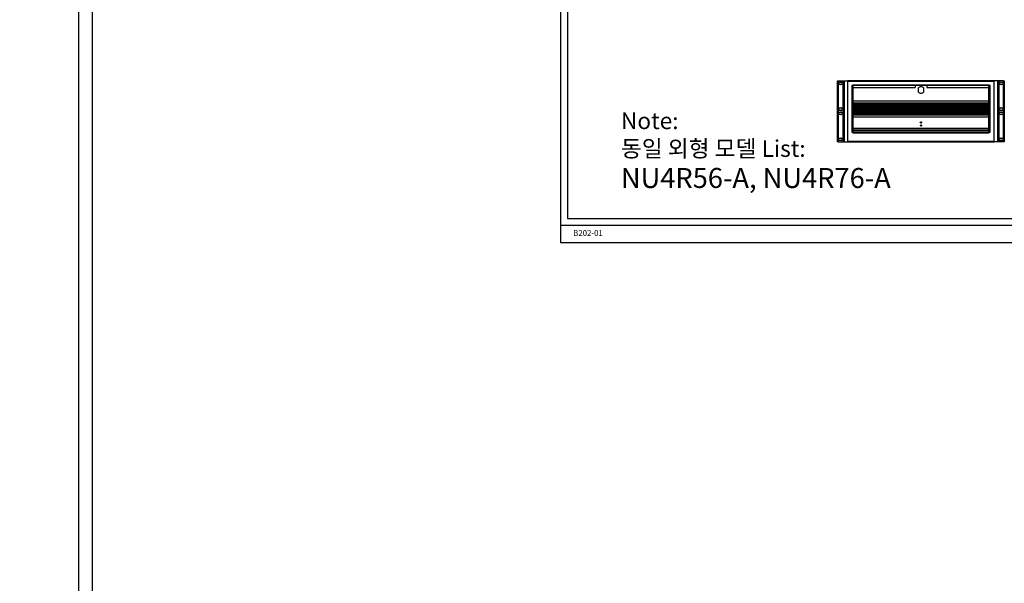
# Model space of a CAD drawing. Units: millimetres. Extents: x 877 to 10856, y -2476 to 11806.
# Drawn here: x 3170 to 3456, y -1831 to -1667 of the extents above; entities that cross this region are included whole.
import ezdxf

# ---------------------------------------------------------------- set-up
doc = ezdxf.new("R2010")
doc.units = ezdxf.units.MM
doc.layers.add('FORM', color=7, linetype='Continuous')
doc.styles.get("Standard").update_dxf_attribs({"font": 'arial.ttf'})

msp = doc.modelspace()

# ---------------------------------------------------------------- linework, layer by layer
at = {"color": 7, "linetype": 'Continuous', "lineweight": 25}
for p, q in [((3407.63, -1702.84), (3407.63, -1685.08)), ((3407.63, -1685.08), (3407.83, -1685.08)), ((3407.83, -1685.08), (3407.83, -1702.84)), ((3407.83, -1685.08), (3409.13, -1685.08)), ((3408.33, -1685.44), (3408.63, -1685.44)), ((3408.63, -1686.14), (3408.33, -1686.14)), ((3409.13, -1685.08), (3409.13, -1702.84)), ((3409.13, -1685.08), (3409.5, -1685.08)), ((3409.5, -1685.08), (3409.5, -1702.84)), ((3409.5, -1685.08), (3410.53, -1685.08)), ((3410.53, -1685.08), (3410.53, -1702.84)), ((3453.2, -1685.08), (3410.53, -1685.08)), ((3412.02, -1686.46), (3411.77, -1686.46)), ((3411.77, -1686.46), (3411.77, -1686.52)), ((3411.77, -1686.52), (3411.83, -1686.52)), ((3411.83, -1699.99), (3411.83, -1686.52)), ((3411.83, -1686.52), (3412.02, -1686.52)), ((3411.89, -1686.52), (3411.89, -1686.46)), ((3451.71, -1686.32), (3412.02, -1686.32)), ((3412.02, -1686.32), (3412.02, -1686.46)), ((3412.02, -1699.99), (3412.02, -1686.52)), ((3430.17, -1686.38), (3412.07, -1686.38)), ((3412.07, -1686.38), (3412.07, -1687.03)), ((3412.07, -1687.03), (3430.17, -1687.03)), ((3412.07, -1687.03), (3412.07, -1690.98)), ((3422.58, -1686.34), (3422.58, -1686.32)), ((3422.58, -1686.34), (3426.18, -1686.34)), ((3422.58, -1686.34), (3422.58, -1686.38)), ((3426.18, -1686.32), (3426.18, -1686.34)), ((3426.18, -1686.38), (3426.18, -1686.34)), ((3430.17, -1686.38), (3430.17, -1687.03)), ((3433.57, -1686.38), (3430.17, -1686.38)), ((3431.07, -1687.26), (3431.07, -1688.28)), ((3432.67, -1688.28), (3432.67, -1687.26)), ((3433.57, -1686.38), (3433.57, -1687.03)), ((3451.67, -1686.38), (3433.57, -1686.38)), ((3433.57, -1687.03), (3451.67, -1687.03)), ((3437.49, -1686.34), (3437.49, -1686.32)), ((3437.49, -1686.34), (3437.49, -1686.38)), ((3437.49, -1686.34), (3441.09, -1686.34)), ((3441.09, -1686.32), (3441.09, -1686.34)), ((3441.09, -1686.38), (3441.09, -1686.34)), ((3451.67, -1687.03), (3451.67, -1686.38)), ((3451.67, -1690.98), (3451.67, -1687.03)), ((3451.71, -1686.46), (3451.71, -1686.32)), ((3451.97, -1686.46), (3451.71, -1686.46)), ((3451.71, -1686.52), (3451.71, -1699.99)), ((3451.71, -1686.52), (3451.91, -1686.52)), ((3451.85, -1686.46), (3451.85, -1686.52)), ((3451.91, -1686.52), (3451.91, -1699.99)), ((3451.91, -1686.52), (3451.97, -1686.52)), ((3451.97, -1686.52), (3451.97, -1686.46)), ((3453.2, -1702.84), (3453.2, -1685.08)), ((3454.24, -1685.08), (3453.2, -1685.08)), ((3454.24, -1702.84), (3454.24, -1685.08)), ((3454.61, -1685.08), (3454.24, -1685.08)), ((3454.61, -1702.84), (3454.61, -1685.08)), ((3455.9, -1685.08), (3454.61, -1685.08)), ((3455.11, -1685.44), (3455.41, -1685.44)), ((3455.41, -1686.14), (3455.11, -1686.14)), ((3455.9, -1702.84), (3455.9, -1685.08)), ((3455.9, -1685.08), (3456.1, -1685.08)), ((3456.1, -1685.08), (3456.1, -1702.84)), ((3408.33, -1692.99), (3408.63, -1692.99)), ((3451.67, -1690.98), (3412.07, -1690.98)), ((3412.07, -1690.98), (3412.07, -1691.59)), ((3451.67, -1691.59), (3412.07, -1691.59)), ((3412.07, -1691.59), (3412.07, -1691.84)), ((3412.07, -1691.84), (3451.67, -1691.84)), ((3412.07, -1691.84), (3412.07, -1692.04)), ((3451.67, -1692.04), (3412.07, -1692.04)), ((3412.07, -1692.04), (3412.07, -1692.29)), ((3412.07, -1692.29), (3412.07, -1692.49)), ((3412.07, -1692.29), (3451.67, -1692.29)), ((3451.67, -1692.49), (3412.07, -1692.49)), ((3412.07, -1692.49), (3412.07, -1692.74)), ((3412.07, -1692.74), (3412.07, -1692.94)), ((3412.07, -1692.74), (3451.67, -1692.74)), ((3451.67, -1692.94), (3412.07, -1692.94)), ((3412.07, -1692.94), (3412.07, -1693.19)), ((3451.67, -1691.59), (3451.67, -1690.98)), ((3451.67, -1691.84), (3451.67, -1691.59)), ((3451.67, -1692.04), (3451.67, -1691.84)), ((3451.67, -1692.29), (3451.67, -1692.04)), ((3451.67, -1692.49), (3451.67, -1692.29)), ((3451.67, -1692.74), (3451.67, -1692.49)), ((3451.67, -1692.94), (3451.67, -1692.74)), ((3451.67, -1693.19), (3451.67, -1692.94)), ((3455.11, -1692.99), (3455.41, -1692.99)), ((3408.63, -1693.69), (3408.33, -1693.69)), ((3408.33, -1694.24), (3408.63, -1694.24)), ((3408.63, -1694.94), (3408.33, -1694.94)), ((3412.07, -1693.19), (3451.67, -1693.19)), ((3412.07, -1693.19), (3412.07, -1693.39)), ((3451.67, -1693.39), (3412.07, -1693.39)), ((3412.07, -1693.39), (3412.07, -1693.63)), ((3412.07, -1693.63), (3451.67, -1693.63)), ((3412.07, -1693.63), (3412.07, -1693.84)), ((3451.67, -1693.84), (3412.07, -1693.84)), ((3412.07, -1693.84), (3412.07, -1694.08)), ((3412.07, -1694.08), (3451.67, -1694.08)), ((3412.07, -1694.08), (3412.07, -1694.29)), ((3451.67, -1694.29), (3412.07, -1694.29)), ((3412.07, -1694.29), (3412.07, -1694.53)), ((3412.07, -1694.53), (3412.07, -1694.74)), ((3412.07, -1694.53), (3451.67, -1694.53)), ((3451.67, -1694.74), (3412.07, -1694.74)), ((3412.07, -1694.74), (3412.07, -1694.98)), ((3412.07, -1694.98), (3451.67, -1694.98)), ((3412.07, -1694.98), (3412.07, -1695.59)), ((3412.07, -1695.59), (3451.67, -1695.59)), ((3412.07, -1695.59), (3412.07, -1699.01)), ((3451.67, -1693.39), (3451.67, -1693.19)), ((3451.67, -1693.63), (3451.67, -1693.39)), ((3451.67, -1693.84), (3451.67, -1693.63)), ((3451.67, -1694.08), (3451.67, -1693.84)), ((3451.67, -1694.29), (3451.67, -1694.08)), ((3451.67, -1694.53), (3451.67, -1694.29)), ((3451.67, -1694.74), (3451.67, -1694.53)), ((3451.67, -1694.98), (3451.67, -1694.74)), ((3451.67, -1695.59), (3451.67, -1694.98)), ((3451.67, -1699.01), (3451.67, -1695.59)), ((3455.41, -1693.69), (3455.11, -1693.69)), ((3455.11, -1694.24), (3455.41, -1694.24)), ((3455.41, -1694.94), (3455.11, -1694.94)), ((3411.83, -1699.99), (3411.77, -1699.99)), ((3411.77, -1699.99), (3411.77, -1700.05)), ((3411.77, -1700.05), (3412.02, -1700.05)), ((3412.02, -1699.99), (3411.83, -1699.99)), ((3411.89, -1700.05), (3411.89, -1699.99)), ((3412.02, -1700.05), (3412.02, -1700.19)), ((3412.02, -1700.19), (3451.71, -1700.19)), ((3451.67, -1699.01), (3412.07, -1699.01)), ((3412.07, -1699.01), (3412.07, -1699.36)), ((3412.07, -1699.36), (3451.67, -1699.36)), ((3412.07, -1699.66), (3412.07, -1699.36)), ((3412.07, -1699.66), (3412.07, -1700)), ((3451.67, -1699.66), (3412.07, -1699.66)), ((3412.07, -1700), (3451.67, -1700)), ((3412.07, -1700), (3412.07, -1700.09)), ((3412.07, -1700.09), (3451.67, -1700.09)), ((3451.67, -1699.36), (3451.67, -1699.01)), ((3451.67, -1699.36), (3451.67, -1699.66)), ((3451.67, -1700), (3451.67, -1699.66)), ((3451.67, -1700.09), (3451.67, -1700)), ((3451.91, -1699.99), (3451.71, -1699.99)), ((3451.71, -1700.19), (3451.71, -1700.05)), ((3451.71, -1700.05), (3451.97, -1700.05)), ((3451.85, -1699.99), (3451.85, -1700.05)), ((3451.97, -1699.99), (3451.91, -1699.99)), ((3451.97, -1700.05), (3451.97, -1699.99)), ((3407.83, -1702.84), (3407.63, -1702.84)), ((3407.83, -1702.84), (3409.13, -1702.84)), ((3408.33, -1701.79), (3408.63, -1701.79)), ((3408.63, -1702.49), (3408.33, -1702.49)), ((3409.13, -1702.84), (3409.5, -1702.84)), ((3409.5, -1702.84), (3410.53, -1702.84)), ((3410.53, -1702.84), (3453.2, -1702.84)), ((3454.24, -1702.84), (3453.2, -1702.84)), ((3454.61, -1702.84), (3454.24, -1702.84)), ((3455.9, -1702.84), (3454.61, -1702.84)), ((3455.11, -1701.79), (3455.41, -1701.79)), ((3455.41, -1702.49), (3455.11, -1702.49)), ((3456.1, -1702.84), (3455.9, -1702.84))]:
    msp.add_line(p, q, dxfattribs=at)
at = {"color": 8, "linetype": 'Continuous', "lineweight": 25}
for p, q in [((3453.2, -1685.27), (3410.53, -1685.27)), ((3411.96, -1686.52), (3411.96, -1686.46)), ((3412.02, -1686.34), (3422.58, -1686.34)), ((3426.18, -1686.34), (3437.49, -1686.34)), ((3441.09, -1686.34), (3451.71, -1686.34)), ((3451.78, -1686.46), (3451.78, -1686.52)), ((3411.96, -1700.05), (3411.96, -1699.99)), ((3451.71, -1700.12), (3412.02, -1700.12)), ((3451.78, -1699.99), (3451.78, -1700.05)), ((3410.53, -1702.65), (3453.2, -1702.65))]:
    msp.add_line(p, q, dxfattribs=at)
at = {"color": 7, "linetype": 'Continuous', "lineweight": 25}
for centre in [(3431.87, -1697.19), (3431.87, -1698.09)]:
    msp.add_circle(centre, 0.198, dxfattribs=at)
for centre, radius, start, end in [((3408.33, -1685.79), 0.35, 90, 270), ((3408.63, -1685.79), 0.35, 270, 90), ((3431.87, -1687.77), 0.947, 32.69, 147.31), ((3455.11, -1685.79), 0.35, 90, 270), ((3455.41, -1685.79), 0.35, 270, 90), ((3431.87, -1687.77), 0.947, 212.69, 327.31), ((3408.33, -1693.34), 0.35, 90, 270), ((3408.63, -1693.34), 0.35, 270, 90), ((3412.49, -1692.16), 0.123, 90, 270), ((3412.49, -1692.61), 0.123, 90, 270), ((3412.49, -1693.06), 0.122, 90, 270), ((3418.26, -1692.16), 0.123, 270, 90), ((3418.26, -1692.61), 0.123, 270, 90), ((3418.26, -1693.06), 0.123, 270, 90), ((3419.09, -1692.16), 0.123, 90, 270), ((3419.09, -1692.61), 0.123, 90, 270), ((3419.09, -1693.06), 0.122, 90, 270), ((3424.85, -1692.16), 0.123, 270, 90), ((3424.85, -1692.61), 0.123, 270, 90), ((3424.85, -1693.06), 0.123, 270, 90), ((3425.68, -1692.16), 0.123, 90, 270), ((3425.68, -1692.61), 0.123, 90, 270), ((3425.68, -1693.06), 0.122, 90, 270), ((3431.45, -1692.16), 0.123, 270, 90), ((3431.45, -1692.61), 0.123, 270, 90), ((3431.45, -1693.06), 0.123, 270, 90), ((3432.29, -1692.16), 0.123, 90, 270), ((3432.29, -1692.61), 0.123, 90, 270), ((3432.29, -1693.06), 0.123, 90, 270), ((3438.05, -1692.16), 0.123, 270, 90), ((3438.05, -1692.61), 0.123, 270, 90), ((3438.05, -1693.06), 0.122, 270, 90), ((3438.89, -1692.16), 0.123, 90, 270), ((3438.89, -1692.61), 0.123, 90, 270), ((3438.89, -1693.06), 0.123, 90, 270), ((3444.65, -1692.16), 0.123, 270, 90), ((3444.65, -1692.61), 0.123, 270, 90), ((3444.65, -1693.06), 0.122, 270, 90), ((3445.48, -1692.16), 0.123, 90, 270), ((3445.48, -1692.61), 0.123, 90, 270), ((3445.48, -1693.06), 0.123, 90, 270), ((3451.24, -1692.16), 0.123, 270, 90), ((3451.24, -1692.61), 0.123, 270, 90), ((3451.24, -1693.06), 0.122, 270, 90), ((3455.11, -1693.34), 0.35, 90, 270), ((3455.41, -1693.34), 0.35, 270, 90), ((3408.33, -1694.59), 0.35, 90, 270), ((3408.63, -1694.59), 0.35, 270, 90), ((3412.49, -1693.51), 0.123, 90, 270), ((3412.49, -1693.96), 0.123, 90, 270), ((3412.49, -1694.41), 0.122, 90, 270), ((3418.26, -1693.51), 0.123, 270, 90), ((3418.26, -1693.96), 0.123, 270, 90), ((3418.26, -1694.41), 0.122, 270, 90), ((3419.09, -1693.51), 0.123, 90, 270), ((3419.09, -1693.96), 0.123, 90, 270), ((3419.09, -1694.41), 0.122, 90, 270), ((3424.85, -1693.51), 0.123, 270, 90), ((3424.85, -1693.96), 0.123, 270, 90), ((3424.85, -1694.41), 0.122, 270, 90), ((3425.68, -1693.51), 0.123, 90, 270), ((3425.68, -1693.96), 0.123, 90, 270), ((3425.68, -1694.41), 0.122, 90, 270), ((3431.45, -1693.51), 0.123, 270, 90), ((3431.45, -1693.96), 0.123, 270, 90), ((3431.45, -1694.41), 0.122, 270, 90), ((3432.29, -1693.51), 0.123, 90, 270), ((3432.29, -1693.96), 0.123, 90, 270), ((3432.29, -1694.41), 0.122, 90, 270), ((3438.05, -1693.51), 0.123, 270, 90), ((3438.05, -1693.96), 0.123, 270, 90), ((3438.05, -1694.41), 0.122, 270, 90), ((3438.89, -1693.51), 0.123, 90, 270), ((3438.89, -1693.96), 0.123, 90, 270), ((3438.89, -1694.41), 0.122, 90, 270), ((3444.65, -1693.51), 0.123, 270, 90), ((3444.65, -1693.96), 0.123, 270, 90), ((3444.65, -1694.41), 0.122, 270, 90), ((3445.48, -1693.51), 0.123, 90, 270), ((3445.48, -1693.96), 0.123, 90, 270), ((3445.48, -1694.41), 0.122, 90, 270), ((3451.24, -1693.51), 0.123, 270, 90), ((3451.24, -1693.96), 0.123, 270, 90), ((3451.24, -1694.41), 0.122, 270, 90), ((3455.11, -1694.59), 0.35, 90, 270), ((3455.41, -1694.59), 0.35, 270, 90), ((3408.33, -1702.14), 0.35, 90, 270), ((3408.63, -1702.14), 0.35, 270, 90), ((3455.11, -1702.14), 0.35, 90, 270), ((3455.41, -1702.14), 0.35, 270, 90)]:
    msp.add_arc(centre, radius, start, end, dxfattribs=at)
at = {"layer": 'FORM'}
for p, q in [((3326.99, -1727.11), (3326.99, -1732.11)), ((3326.99, -1732.11), (3608.99, -1732.11))]:
    msp.add_line(p, q, dxfattribs=at)
for points in [[(3326.99, -1727.11), (3608.99, -1727.11), (3608.99, -1537.11), (3326.99, -1537.11)], [(3328.99, -1725.11), (3606.99, -1725.11), (3606.99, -1539.11), (3328.99, -1539.11)], [(2016.81, -2364.2), (3190.81, -2364.2), (3190.81, -1543.2), (2016.81, -1543.2)], [(2020.81, -2360.2), (3186.81, -2360.2), (3186.81, -1547.2), (2020.81, -1547.2)]]:
    msp.add_lwpolyline(points, close=True, dxfattribs=at)

# ---------------------------------------------------------------- texts
at = {"color": 7, "insert": (3344.57, -1694.3), "char_height": 5.8134, "attachment_point": 1}
msp.add_mtext_dynamic_manual_height_columns('{\\fMalgun Gothic|b0|i0|c129|p50;\\H0.83333x;\\C256;Note:\\P동일 외형 모델 List:}\\PNU4R56-A, NU4R76-A', width=221.5738, gutter_width=4.84, heights=[0], dxfattribs=at)
at = {"layer": 'FORM', "insert": (3334.99, -1728.53), "char_height": 1.672, "attachment_point": 2}
msp.add_mtext('B202-01', dxfattribs=at)

doc.saveas('drawing.dxf')
